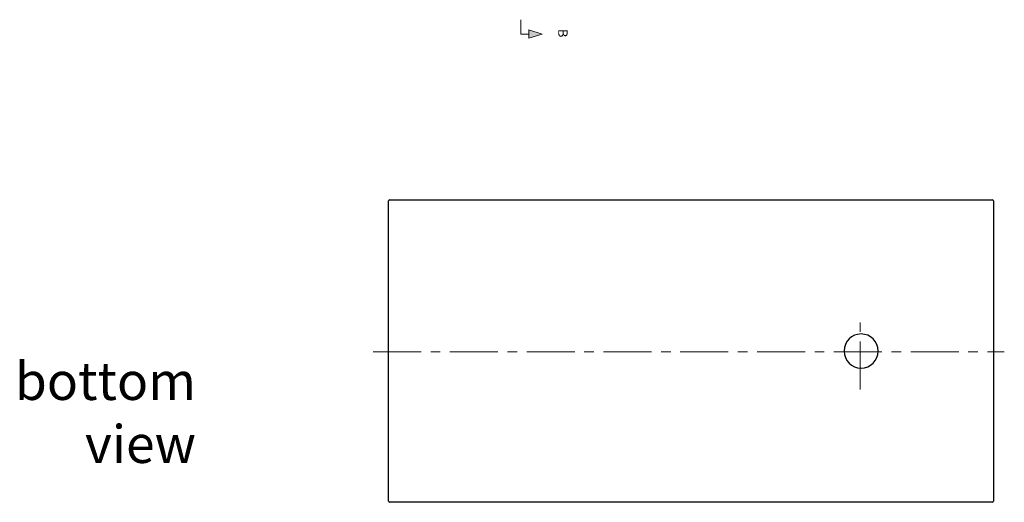
# Model space of a CAD drawing. Units: millimetres. Extents: x 38374 to 43361, y -46310 to -43125.
# Drawn here: x 38374 to 40979, y -46310 to -45034 of the extents above; entities that cross this region are included whole.
import ezdxf

# ---------------------------------------------------------------- set-up
doc = ezdxf.new("R2010")
doc.units = ezdxf.units.MM
doc.header["$LTSCALE"] = 2
doc.linetypes.add('CENTERX2', pattern=[101.6, 63.5, -12.7, 12.7, -12.7])
doc.layers.add('dimensions', color=3, linetype='Continuous', lineweight=0)
doc.layers.add('equipment', color=1, linetype='Continuous')
doc.layers.add('View Layouts', color=7, linetype='Continuous', true_color=0x303135, plot=False)
doc.styles.add('ARIAL', font='Arial.ttf')

# ---------------------------------------------------------------- blocks, each defined once
blk = doc.blocks.new('A$C600EDFF6')
at = {"layer": 'dimensions'}
blk.add_hatch(color=256, dxfattribs=at).paths.add_polyline_path([(2.17, 11.27), (0, 4.2), (4.34, 4.2)])
for p, q in [((2.17, 11.27), (0, 4.2)), ((2.17, 11.27), (4.34, 4.2)), ((0, 4.2), (4.34, 4.2)), ((2.17, 4.2), (2.17, 0)), ((2.17, 0), (9.77, 0))]:
    blk.add_line(p, q, dxfattribs=at)
blk = doc.blocks.new('HOCKNEY 1600 X 800. HOC-ST-16X8 - BOTTOM VIEW')
at = {"layer": 'equipment'}
for p, q in [((-350, -397), (-350, 397)), ((-347, 400), (1247, 400)), ((1250, 397), (1250, -397)), ((1247, -400), (-347, -400))]:
    blk.add_line(p, q, dxfattribs=at)
for points in [[(-347, 400), (-350, 397)], [(1250, 397), (1247, 400)], [(-350, -397), (-347, -400)], [(1247, -400), (1250, -397)]]:
    blk.add_lwpolyline(points, dxfattribs=at)
for start, end in [(90, 270), (270, 90)]:
    blk.add_arc((0, 0), 45, start, end, dxfattribs=at)

msp = doc.modelspace()

# ---------------------------------------------------------------- linework, layer by layer
at = {"layer": 'dimensions', "linetype": 'CENTERX2'}
for p, q in [((40598, -46012), (40598, -45812)), ((39309, -45912), (40979, -45912))]:
    msp.add_line(p, q, dxfattribs=at)

# ---------------------------------------------------------------- block references
at = {"layer": 'dimensions', "xscale": -5, "yscale": 5, "zscale": 5, "rotation": 270}
msp.add_blockref('A$C600EDFF6', (39700, -45082.8), dxfattribs=at)
at = {"layer": 'equipment', "rotation": 180}
msp.add_blockref('HOCKNEY 1600 X 800. HOC-ST-16X8 - BOTTOM VIEW', (40600, -45910), dxfattribs=at)

# ---------------------------------------------------------------- texts
at = {"layer": 'dimensions', "style": 'ARIAL'}
msp.add_text('B', height=25, rotation=270, dxfattribs=at).set_placement((39798.7, -45058.5))
at = {"layer": 'View Layouts', "insert": (38840.3, -46085.7), "char_height": 100, "width": 529.753, "attachment_point": 6, "style": 'ARIAL'}
msp.add_mtext('bottom view', dxfattribs=at)

doc.saveas('drawing.dxf')
